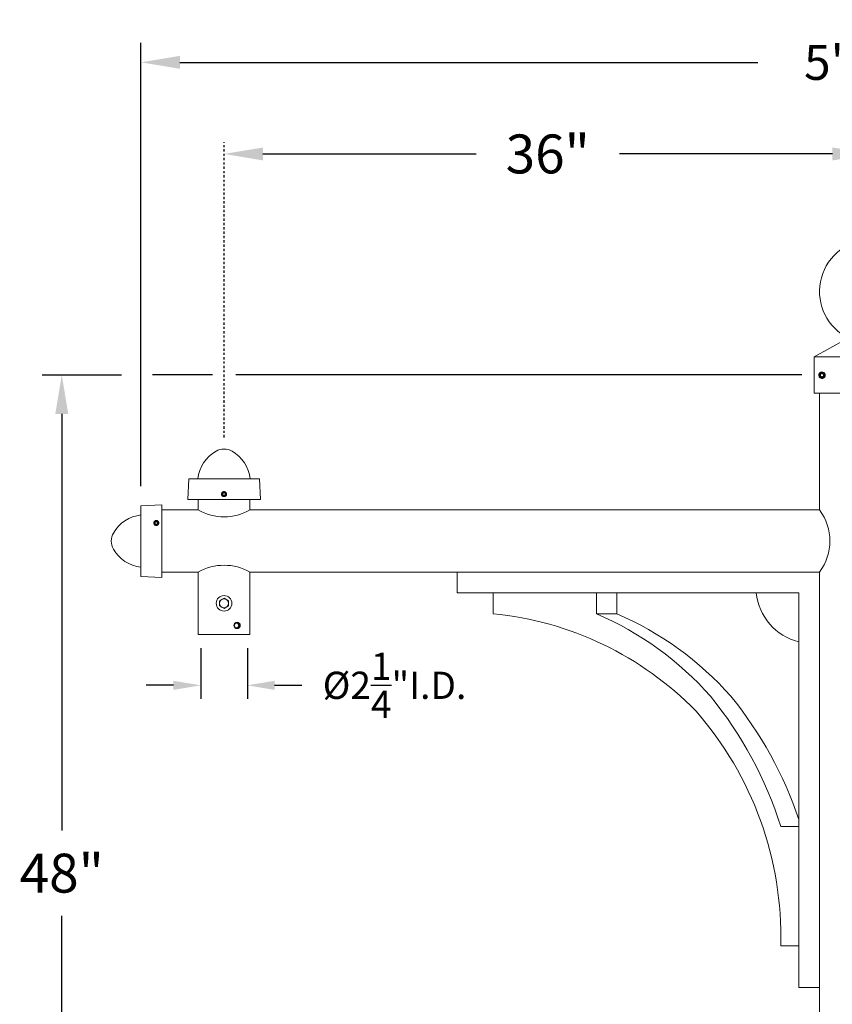
# Model space of a CAD drawing. Extents: x -282 to -97, y -97 to 61.
# Drawn here: x -282 to -243, y -63 to -15 of the extents above; entities that cross this region are included whole.
import ezdxf

# ---------------------------------------------------------------- set-up
doc = ezdxf.new("R2010")
doc.units = 0
doc.header["$LTSCALE"] = 0.125
doc.header["$MEASUREMENT"] = 0
doc.linetypes.add('CENTER', pattern=[2, 1.25, -0.25, 0.25, -0.25])
doc.layers.get('0').update_dxf_attribs({"linetype": 'CONTINUOUS', "lineweight": 15})
doc.layers.get('DEFPOINTS').update_dxf_attribs({"linetype": 'CONTINUOUS'})
doc.layers.add('Text', color=7, linetype='CONTINUOUS')
doc.styles.add('ROMAND', font='romand.shx', dxfattribs={"oblique": 15})
doc.dimstyles.new('ROMAND', dxfattribs={"dimscale": 10.5, "dimtxt": 0.125, "dimasz": 0.125, "dimexe": 0.0625, "dimexo": 0.0625, "dimgap": 0.0625, "dimtad": 0, "dimtih": 1, "dimtoh": 1, "dimdec": 3, "dimzin": 0, "dimdsep": 46, "dimlunit": 4, "dimtxsty": 'ROMAND', "dimcen": 0, "dimadec": 0, "dimazin": 0, "dimtfac": 1, "dimtdec": 3, "dimtofl": 0, "dimtmove": 0, "dimatfit": 3, "dimfxl": 0, "dimtolj": 1, "dimtzin": 0, "dimarcsym": 0})

# ---------------------------------------------------------------- blocks, each defined once
blk = doc.blocks.new('*D306')
at = {"layer": 'DEFPOINTS', "color": 0}
for p in [(-271.846, -21.585), (-240.67, -21.585), (-240.67, -21.585)]:
    blk.add_point(p, dxfattribs=at)
at = {"layer": 'Text', "color": 0, "lineweight": -2}
for p, q in [((-269.971, -21.585), (-259.712, -21.585)), ((-242.545, -21.585), (-252.805, -21.585))]:
    blk.add_line(p, q, dxfattribs=at)
at = {"layer": 'Text', "color": 0}
for points in [[(-269.971, -21.273), (-269.971, -21.898), (-271.846, -21.585)], [(-242.545, -21.273), (-242.545, -21.898), (-240.67, -21.585)]]:
    blk.add_solid(points, dxfattribs=at)
at = {"layer": 'Text', "color": 0, "insert": (-256.258, -21.585), "char_height": 1.875, "attachment_point": 5, "style": 'ROMAND'}
blk.add_mtext('\\A1;36"', dxfattribs=at)
blk = doc.blocks.new('*D307')
at = {"layer": 'DEFPOINTS', "color": 0}
for p in [(-272.972, -44.734), (-270.722, -44.734), (-272.972, -47.184)]:
    blk.add_point(p, dxfattribs=at)
at = {"layer": 'Text', "color": 0, "lineweight": -2}
for p, q in [((-272.972, -45.39), (-272.972, -47.84)), ((-270.722, -45.39), (-270.722, -47.84)), ((-274.284, -47.184), (-275.597, -47.184)), ((-269.409, -47.184), (-268.097, -47.184))]:
    blk.add_line(p, q, dxfattribs=at)
at = {"layer": 'Text', "color": 0}
for points in [[(-274.284, -46.965), (-274.284, -47.403), (-272.972, -47.184)], [(-269.409, -46.965), (-269.409, -47.403), (-270.722, -47.184)]]:
    blk.add_solid(points, dxfattribs=at)
at = {"layer": 'Text', "color": 0, "insert": (-263.636, -47.184), "char_height": 1.3125, "attachment_point": 5, "style": 'ROMAND'}
blk.add_mtext('\\A1;%%c2{\\H1.000000x;\\S1/4;}"I.D.', dxfattribs=at)
blk = doc.blocks.new('*D308')
at = {"layer": 'DEFPOINTS', "color": 0}
for p in [(-275.847, -32.234), (-279.662, -80.23), (-243.17, -80.23)]:
    blk.add_point(p, dxfattribs=at)
at = {"layer": 'Text', "color": 0, "lineweight": -2}
for p, q in [((-276.784, -32.234), (-280.599, -32.234)), ((-279.662, -34.109), (-279.662, -54.178)), ((-279.662, -78.355), (-279.662, -58.285)), ((-244.107, -80.23), (-280.599, -80.23))]:
    blk.add_line(p, q, dxfattribs=at)
at = {"layer": 'Text', "color": 0}
for points in [[(-279.974, -34.109), (-279.349, -34.109), (-279.662, -32.234)], [(-279.974, -78.355), (-279.349, -78.355), (-279.662, -80.23)]]:
    blk.add_solid(points, dxfattribs=at)
at = {"layer": 'Text', "color": 0, "insert": (-279.662, -56.232), "char_height": 1.875, "attachment_point": 5, "style": 'ROMAND'}
blk.add_mtext('\\A1;48"', dxfattribs=at)
blk = doc.blocks.new('*D312')
at = {"layer": 'DEFPOINTS', "color": 0}
for p in [(-205.493, -17.172), (-275.847, -38.531), (-205.493, -38.531)]:
    blk.add_point(p, dxfattribs=at)
at = {"layer": 'Text', "color": 0, "lineweight": -2}
for p, q in [((-275.847, -37.594), (-275.847, -16.234)), ((-205.493, -37.594), (-205.493, -16.234)), ((-273.972, -17.172), (-246.137, -17.172)), ((-207.368, -17.172), (-235.202, -17.172))]:
    blk.add_line(p, q, dxfattribs=at)
at = {"layer": 'Text', "color": 0}
for points in [[(-273.972, -16.859), (-273.972, -17.484), (-275.847, -17.172)], [(-207.368, -16.859), (-207.368, -17.484), (-205.493, -17.172)]]:
    blk.add_solid(points, dxfattribs=at)
at = {"layer": 'Text', "color": 0, "insert": (-240.67, -17.172), "char_height": 1.875, "attachment_point": 5, "style": 'ROMAND'}
blk.add_mtext('\\A1;{\\H0.9x;5\'-2\\S3/8;}"', dxfattribs=at)

msp = doc.modelspace()

# ---------------------------------------------------------------- linework, layer by layer
for p, q in [((-243.4196, -31.3585), (-241.9257, -30.5159)), ((-237.9196, -31.3585), (-243.4196, -31.3585)), ((-243.4196, -33.1085), (-243.4196, -31.3585)), ((-243.073, -32.0888), (-243.0693, -32.0883)), ((-242.928, -32.1475), (-242.9279, -32.1476)), ((-237.9196, -33.1085), (-243.4196, -33.1085)), ((-243.1696, -33.1085), (-243.1696, -38.7335)), ((-273.5485, -37.2335), (-273.5965, -38.2335)), ((-270.1445, -37.2335), (-273.5485, -37.2335)), ((-270.1445, -37.2335), (-270.0965, -38.2335)), ((-271.9206, -37.8771), (-271.9205, -37.8771)), ((-270.0965, -38.2335), (-273.5965, -38.2335)), ((-273.0965, -38.7335), (-273.0965, -38.2335)), ((-271.966, -37.9893), (-271.9664, -37.9864)), ((-270.5965, -38.7335), (-270.5965, -38.2335)), ((-275.8465, -38.5315), (-274.8465, -38.4835)), ((-275.8465, -38.5315), (-275.8465, -41.9356)), ((-274.8465, -38.4835), (-274.8465, -41.9835)), ((-273.0965, -38.7335), (-274.8465, -38.7335)), ((-243.1696, -38.7335), (-270.5965, -38.7335)), ((-275.1245, -39.2453), (-275.1216, -39.2449)), ((-275.0123, -39.2907), (-275.0123, -39.2908)), ((-273.0965, -41.7335), (-274.8465, -41.7335)), ((-273.0965, -44.7335), (-273.0965, -41.7335)), ((-243.1696, -41.7335), (-270.5965, -41.7335)), ((-270.5965, -44.7335), (-270.5965, -41.7335)), ((-260.6213, -41.7335), (-260.6213, -42.7335)), ((-243.1696, -61.7335), (-243.1696, -41.7335)), ((-243.1696, -41.7335), (-243.1696, -80.2301)), ((-275.8465, -41.9356), (-274.8465, -41.9835)), ((-244.1696, -42.7335), (-260.6213, -42.7335)), ((-258.8893, -42.7335), (-258.8893, -43.7335)), ((-253.9143, -42.7335), (-253.9143, -43.7335)), ((-252.9335, -42.7335), (-252.9335, -43.7335)), ((-244.1696, -42.7335), (-244.1696, -61.7335)), ((-252.9335, -43.7335), (-253.9143, -43.7335)), ((-273.0965, -44.7335), (-270.5965, -44.7335)), ((-244.1696, -53.989), (-245.0394, -53.989)), ((-244.1696, -59.7335), (-245.0394, -59.7335)), ((-244.1696, -61.7335), (-243.1696, -61.7335))]:
    msp.add_line(p, q)
msp.add_lwpolyline([(-271.8465, -42.9809), (-271.6278, -43.1072), (-271.6278, -43.3598), (-271.8465, -43.4861), (-272.0653, -43.3598), (-272.0653, -43.1072)], close=True)
at = {"color": 8, "flags": 128}
msp.add_lwpolyline([(-271.3536, -44.296), (-271.2876, -44.1816), (-271.1555, -44.1816), (-271.0894, -44.296), (-271.1555, -44.4104), (-271.2876, -44.4104)], close=True, dxfattribs=at)
msp.add_lwpolyline([(-271.2876, -44.1816), (-271.2038, -44.1816), (-271.1378, -44.296), (-271.2038, -44.4104), (-271.2876, -44.4104)], dxfattribs=at)
for centre, radius in [((-271.8465, -43.2335), 0.3758), ((-271.8465, -43.2335), 0.2188), ((-271.2215, -44.296), 0.1562)]:
    msp.add_circle(centre, radius)
for centre, radius, start, end in [((-240.6696, -28.2114), 2.5, 300.8138, 239.1862), ((-243.0511, -32.2433), 0.156, 51.7749, 96.7749), ((-271.3738, -37.4185), 1.7397, 119.51983, 173.89697), ((-271.8465, -36.5759), 0.7737, 60.19729, 119.80271), ((-272.3192, -37.4185), 1.7397, 6.10303, 60.48017), ((-271.8465, -37.9724), 0.1207, 141.7749, 186.7749), ((-271.8465, -36.5721), 2.4969, 239.95849, 300.04151), ((-245.1696, -40.2335), 2.5, 323.1301, 36.8699), ((-275.6616, -40.7062), 1.7397, 96.10303, 150.48017), ((-275.1076, -39.3648), 0.1207, 51.7749, 96.7749), ((-276.5041, -40.2335), 0.7737, 150.19729, 209.80271), ((-275.6616, -39.7608), 1.7397, 209.51983, 263.89697), ((-271.8465, -43.895), 2.4969, 59.95849, 120.04151), ((-243.5281, -42.4678), 2.6972, 185.65382, 256.24076), ((-260.4367, -59.4728), 15.8151, 44.3376, 84.38513), ((-260.0732, -58.0261), 15.5631, 41.50485, 66.68807), ((-259.0923, -58.0261), 15.5631, 41.50485, 66.68807), ((-263.0611, -59.6427), 18.8877, 17.41779, 39.17053), ((-262.0802, -59.6427), 18.8877, 18.50987, 39.17053), ((-261.5219, -59.2912), 16.4884, 358.46283, 41.2493)]:
    msp.add_arc(centre, radius, start, end)
at = {"color": 8}
for centre, radius, start, end in [((-243.0511, -32.2433), 0.1248, 153.37787, 71.62213), ((-271.8465, -37.9724), 0.0966, 243.37787, 161.62213), ((-275.1076, -39.3648), 0.0966, 153.37787, 71.62213)]:
    msp.add_arc(centre, radius, start, end, dxfattribs=at)
for points, knots in [([(-243.0511, -32.3993), (-243.0703, -32.3993), (-243.0902, -32.3956), (-243.1271, -32.381), (-243.1442, -32.37), (-243.1652, -32.3502), (-243.1716, -32.3429), (-243.1831, -32.3271), (-243.1882, -32.3185), (-243.2008, -32.2915), (-243.2057, -32.2718), (-243.2074, -32.2428), (-243.2071, -32.2332), (-243.2047, -32.2138), (-243.2025, -32.2041), (-243.1932, -32.1758), (-243.1833, -32.158), (-243.1645, -32.1357), (-243.1578, -32.129), (-243.1427, -32.1166), (-243.1345, -32.111), (-243.1084, -32.0968), (-243.0889, -32.0907), (-243.0696, -32.0884)], [0, 0, 0, 0, 0.125, 0.125, 0.25, 0.25, 0.3125, 0.3125, 0.375, 0.375, 0.5, 0.5, 0.5625, 0.5625, 0.625, 0.625, 0.75, 0.75, 0.8125, 0.8125, 0.875, 0.875, 1, 1, 1, 1]), ([(-242.9545, -32.1208), (-242.9544, -32.1209), (-242.9532, -32.1218), (-242.9511, -32.1236), (-242.9482, -32.1261), (-242.9455, -32.1284), (-242.9431, -32.1307), (-242.9408, -32.133), (-242.9384, -32.1355), (-242.9359, -32.1381), (-242.9333, -32.1411), (-242.9306, -32.1443), (-242.9278, -32.1478), (-242.925, -32.1515), (-242.9223, -32.1553), (-242.9199, -32.159), (-242.9176, -32.1626), (-242.9154, -32.1664), (-242.9132, -32.1704), (-242.9111, -32.1746), (-242.909, -32.179), (-242.907, -32.1836), (-242.9052, -32.1882), (-242.9035, -32.1928), (-242.9021, -32.1973), (-242.9008, -32.2016), (-242.8997, -32.2059), (-242.8987, -32.2099), (-242.8979, -32.2139), (-242.8973, -32.2177), (-242.8967, -32.2215), (-242.8962, -32.2255), (-242.8957, -32.2294), (-242.8955, -32.2332), (-242.8953, -32.2367), (-242.8952, -32.2401), (-242.8951, -32.2434), (-242.8952, -32.2468), (-242.8953, -32.2504), (-242.8955, -32.2544), (-242.8959, -32.2585), (-242.8964, -32.263), (-242.897, -32.2676), (-242.8978, -32.2721), (-242.8987, -32.2765), (-242.8997, -32.2806), (-242.9008, -32.2849), (-242.9021, -32.2893), (-242.9035, -32.2937), (-242.9052, -32.2983), (-242.907, -32.303), (-242.909, -32.3075), (-242.9111, -32.312), (-242.9132, -32.3162), (-242.9154, -32.3201), (-242.9176, -32.3239), (-242.9198, -32.3275), (-242.922, -32.3308), (-242.9242, -32.334), (-242.9265, -32.3371), (-242.929, -32.3403), (-242.9315, -32.3434), (-242.9339, -32.3462), (-242.9363, -32.3489), (-242.9386, -32.3513), (-242.9409, -32.3537), (-242.9433, -32.356), (-242.946, -32.3585), (-242.949, -32.3612), (-242.9522, -32.3639), (-242.9556, -32.3666), (-242.9594, -32.3695), (-242.9631, -32.3721), (-242.9668, -32.3745), (-242.9704, -32.3768), (-242.9742, -32.379), (-242.9782, -32.3812), (-242.9824, -32.3834), (-242.9869, -32.3854), (-242.9914, -32.3874), (-242.9961, -32.3893), (-243.0007, -32.3909), (-243.0051, -32.3924), (-243.0095, -32.3936), (-243.0137, -32.3947), (-243.0178, -32.3957), (-243.0217, -32.3965), (-243.0255, -32.3972), (-243.0294, -32.3978), (-243.0333, -32.3983), (-243.0373, -32.3987), (-243.0411, -32.399), (-243.0446, -32.3991), (-243.048, -32.3993), (-243.0501, -32.3993), (-243.0511, -32.3993)], [0, 0, 0, 0, 0.0014503, 0.011786, 0.0215584, 0.0307674, 0.039413, 0.0474953, 0.0563402, 0.0658556, 0.0760414, 0.0868977, 0.0984243, 0.1106215, 0.123489, 0.1340697, 0.1450643, 0.1564729, 0.1682952, 0.1805315, 0.1931817, 0.2062458, 0.2192818, 0.2319057, 0.2441175, 0.2559173, 0.267305, 0.2780882, 0.2884739, 0.2984621, 0.3080528, 0.3189519, 0.3292876, 0.33906, 0.348269, 0.3569146, 0.3649969, 0.3738418, 0.3833572, 0.393543, 0.4043992, 0.4159259, 0.428123, 0.4409906, 0.4515713, 0.4625659, 0.4739744, 0.4857968, 0.4980331, 0.5106833, 0.5237473, 0.5367833, 0.5494073, 0.5616191, 0.5734189, 0.5848066, 0.5955898, 0.6059755, 0.6159637, 0.6255544, 0.6364534, 0.6467892, 0.6565615, 0.6657705, 0.6744162, 0.6824984, 0.6913433, 0.7008587, 0.7110446, 0.7219008, 0.7334275, 0.7456246, 0.7584922, 0.7690729, 0.7800675, 0.791476, 0.8032984, 0.8155347, 0.8281849, 0.8412489, 0.8542853, 0.8669095, 0.8791216, 0.8909216, 0.9023095, 0.9130928, 0.9234786, 0.9334668, 0.9430575, 0.9539565, 0.964292, 0.9740642, 0.9832729, 0.9919182, 1, 1, 1, 1]), ([(-271.9412, -37.8977), (-271.9412, -37.8976), (-271.9404, -37.8966), (-271.9391, -37.895), (-271.9372, -37.8928), (-271.9353, -37.8907), (-271.9336, -37.8888), (-271.9318, -37.887), (-271.9299, -37.8852), (-271.9278, -37.8832), (-271.9256, -37.8812), (-271.9231, -37.8791), (-271.9204, -37.877), (-271.9175, -37.8748), (-271.9146, -37.8727), (-271.9117, -37.8709), (-271.9089, -37.8691), (-271.906, -37.8674), (-271.9029, -37.8657), (-271.8996, -37.864), (-271.8962, -37.8624), (-271.8927, -37.8609), (-271.8891, -37.8595), (-271.8856, -37.8582), (-271.8821, -37.8571), (-271.8787, -37.8561), (-271.8754, -37.8552), (-271.8723, -37.8545), (-271.8692, -37.8539), (-271.8663, -37.8534), (-271.8633, -37.8529), (-271.8603, -37.8525), (-271.8572, -37.8522), (-271.8543, -37.852), (-271.8515, -37.8518), (-271.849, -37.8517), (-271.8464, -37.8517), (-271.8438, -37.8517), (-271.8409, -37.8518), (-271.8379, -37.852), (-271.8347, -37.8523), (-271.8313, -37.8527), (-271.8277, -37.8532), (-271.8242, -37.8538), (-271.8208, -37.8545), (-271.8176, -37.8552), (-271.8143, -37.8561), (-271.8109, -37.8571), (-271.8074, -37.8582), (-271.8039, -37.8595), (-271.8003, -37.8609), (-271.7968, -37.8624), (-271.7934, -37.864), (-271.7901, -37.8657), (-271.787, -37.8674), (-271.7841, -37.8691), (-271.7814, -37.8708), (-271.7788, -37.8725), (-271.7763, -37.8742), (-271.7739, -37.876), (-271.7714, -37.8779), (-271.7691, -37.8798), (-271.7668, -37.8817), (-271.7648, -37.8836), (-271.7629, -37.8853), (-271.7611, -37.8871), (-271.7593, -37.889), (-271.7573, -37.8911), (-271.7553, -37.8934), (-271.7532, -37.8958), (-271.7511, -37.8985), (-271.7489, -37.9014), (-271.7468, -37.9043), (-271.7449, -37.9072), (-271.7432, -37.91), (-271.7415, -37.9129), (-271.7398, -37.916), (-271.7381, -37.9193), (-271.7365, -37.9227), (-271.735, -37.9262), (-271.7336, -37.9298), (-271.7323, -37.9334), (-271.7312, -37.9368), (-271.7302, -37.9402), (-271.7293, -37.9435), (-271.7286, -37.9466), (-271.728, -37.9497), (-271.7274, -37.9526), (-271.727, -37.9556), (-271.7266, -37.9586), (-271.7263, -37.9617), (-271.726, -37.9646), (-271.7259, -37.9674), (-271.7258, -37.9699), (-271.7258, -37.9716), (-271.7258, -37.9724)], [0, 0, 0, 0, 0.0014503, 0.011786, 0.0215584, 0.0307674, 0.039413, 0.0474953, 0.0563402, 0.0658556, 0.0760414, 0.0868977, 0.0984243, 0.1106215, 0.123489, 0.1340697, 0.1450643, 0.1564729, 0.1682952, 0.1805315, 0.1931817, 0.2062458, 0.2192818, 0.2319057, 0.2441175, 0.2559173, 0.267305, 0.2780882, 0.2884739, 0.2984621, 0.3080528, 0.3189519, 0.3292876, 0.33906, 0.348269, 0.3569146, 0.3649969, 0.3738418, 0.3833572, 0.393543, 0.4043992, 0.4159259, 0.428123, 0.4409906, 0.4515713, 0.4625659, 0.4739744, 0.4857968, 0.4980331, 0.5106833, 0.5237473, 0.5367833, 0.5494073, 0.5616191, 0.5734189, 0.5848066, 0.5955898, 0.6059755, 0.6159637, 0.6255544, 0.6364534, 0.6467892, 0.6565615, 0.6657705, 0.6744162, 0.6824984, 0.6913433, 0.7008587, 0.7110446, 0.7219008, 0.7334275, 0.7456246, 0.7584922, 0.7690729, 0.7800675, 0.791476, 0.8032984, 0.8155347, 0.8281849, 0.8412489, 0.8542853, 0.8669095, 0.8791216, 0.8909216, 0.9023095, 0.9130928, 0.9234786, 0.9334668, 0.9430575, 0.9539565, 0.964292, 0.9740642, 0.9832729, 0.9919182, 1, 1, 1, 1]), ([(-271.7258, -37.9724), (-271.7258, -37.9872), (-271.7286, -38.0026), (-271.74, -38.0312), (-271.7485, -38.0444), (-271.7638, -38.0606), (-271.7694, -38.0656), (-271.7817, -38.0745), (-271.7883, -38.0784), (-271.8092, -38.0882), (-271.8245, -38.092), (-271.8469, -38.0933), (-271.8543, -38.0931), (-271.8693, -38.0912), (-271.8768, -38.0895), (-271.8987, -38.0823), (-271.9124, -38.0746), (-271.9297, -38.0601), (-271.9349, -38.0549), (-271.9445, -38.0433), (-271.9488, -38.0369), (-271.9598, -38.0167), (-271.9646, -38.0017), (-271.9663, -37.9867)], [0, 0, 0, 0, 0.125, 0.125, 0.25, 0.25, 0.3125, 0.3125, 0.375, 0.375, 0.5, 0.5, 0.5625, 0.5625, 0.625, 0.625, 0.75, 0.75, 0.8125, 0.8125, 0.875, 0.875, 1, 1, 1, 1]), ([(-275.1076, -39.4855), (-275.1224, -39.4855), (-275.1378, -39.4827), (-275.1664, -39.4713), (-275.1796, -39.4628), (-275.1958, -39.4475), (-275.2008, -39.4419), (-275.2097, -39.4296), (-275.2136, -39.423), (-275.2234, -39.4021), (-275.2272, -39.3868), (-275.2286, -39.3644), (-275.2283, -39.357), (-275.2264, -39.342), (-275.2247, -39.3345), (-275.2175, -39.3126), (-275.2098, -39.2989), (-275.1953, -39.2816), (-275.1901, -39.2764), (-275.1785, -39.2668), (-275.1721, -39.2625), (-275.1519, -39.2515), (-275.1369, -39.2467), (-275.1219, -39.2449)], [0, 0, 0, 0, 0.125, 0.125, 0.25, 0.25, 0.3125, 0.3125, 0.375, 0.375, 0.5, 0.5, 0.5625, 0.5625, 0.625, 0.625, 0.75, 0.75, 0.8125, 0.8125, 0.875, 0.875, 1, 1, 1, 1]), ([(-275.0329, -39.27), (-275.0328, -39.2701), (-275.0318, -39.2708), (-275.0302, -39.2722), (-275.028, -39.2741), (-275.0259, -39.2759), (-275.024, -39.2777), (-275.0222, -39.2795), (-275.0204, -39.2814), (-275.0184, -39.2835), (-275.0164, -39.2857), (-275.0143, -39.2882), (-275.0122, -39.2909), (-275.01, -39.2938), (-275.008, -39.2967), (-275.0061, -39.2996), (-275.0043, -39.3023), (-275.0026, -39.3053), (-275.0009, -39.3084), (-274.9993, -39.3116), (-274.9976, -39.3151), (-274.9961, -39.3186), (-274.9947, -39.3222), (-274.9934, -39.3257), (-274.9923, -39.3292), (-274.9913, -39.3326), (-274.9904, -39.3358), (-274.9897, -39.339), (-274.9891, -39.342), (-274.9886, -39.345), (-274.9881, -39.348), (-274.9877, -39.351), (-274.9874, -39.3541), (-274.9872, -39.357), (-274.987, -39.3597), (-274.987, -39.3623), (-274.9869, -39.3649), (-274.987, -39.3675), (-274.9871, -39.3703), (-274.9872, -39.3734), (-274.9875, -39.3766), (-274.9879, -39.38), (-274.9884, -39.3836), (-274.989, -39.3871), (-274.9897, -39.3905), (-274.9904, -39.3937), (-274.9913, -39.397), (-274.9923, -39.4004), (-274.9934, -39.4038), (-274.9947, -39.4074), (-274.9961, -39.411), (-274.9976, -39.4145), (-274.9992, -39.4179), (-275.0009, -39.4212), (-275.0026, -39.4243), (-275.0043, -39.4272), (-275.006, -39.4299), (-275.0077, -39.4325), (-275.0094, -39.435), (-275.0112, -39.4374), (-275.0131, -39.4398), (-275.015, -39.4422), (-275.0169, -39.4444), (-275.0188, -39.4465), (-275.0206, -39.4484), (-275.0223, -39.4502), (-275.0242, -39.452), (-275.0263, -39.454), (-275.0286, -39.456), (-275.031, -39.4581), (-275.0337, -39.4602), (-275.0366, -39.4624), (-275.0395, -39.4645), (-275.0424, -39.4664), (-275.0452, -39.4681), (-275.0481, -39.4698), (-275.0512, -39.4715), (-275.0545, -39.4732), (-275.0579, -39.4748), (-275.0614, -39.4763), (-275.065, -39.4777), (-275.0686, -39.479), (-275.072, -39.4801), (-275.0754, -39.4811), (-275.0787, -39.482), (-275.0818, -39.4827), (-275.0849, -39.4833), (-275.0878, -39.4839), (-275.0908, -39.4843), (-275.0939, -39.4847), (-275.0969, -39.485), (-275.0998, -39.4852), (-275.1026, -39.4854), (-275.1052, -39.4855), (-275.1068, -39.4855), (-275.1076, -39.4855)], [0, 0, 0, 0, 0.0014503, 0.011786, 0.0215584, 0.0307674, 0.039413, 0.0474953, 0.0563402, 0.0658556, 0.0760414, 0.0868977, 0.0984243, 0.1106215, 0.123489, 0.1340697, 0.1450643, 0.1564729, 0.1682952, 0.1805315, 0.1931817, 0.2062458, 0.2192818, 0.2319057, 0.2441175, 0.2559173, 0.267305, 0.2780882, 0.2884739, 0.2984621, 0.3080528, 0.3189519, 0.3292876, 0.33906, 0.348269, 0.3569146, 0.3649969, 0.3738418, 0.3833572, 0.393543, 0.4043992, 0.4159259, 0.428123, 0.4409906, 0.4515713, 0.4625659, 0.4739744, 0.4857968, 0.4980331, 0.5106833, 0.5237473, 0.5367833, 0.5494073, 0.5616191, 0.5734189, 0.5848066, 0.5955898, 0.6059755, 0.6159637, 0.6255544, 0.6364534, 0.6467892, 0.6565615, 0.6657705, 0.6744162, 0.6824984, 0.6913433, 0.7008587, 0.7110446, 0.7219008, 0.7334275, 0.7456246, 0.7584922, 0.7690729, 0.7800675, 0.791476, 0.8032984, 0.8155347, 0.8281849, 0.8412489, 0.8542853, 0.8669095, 0.8791216, 0.8909216, 0.9023095, 0.9130928, 0.9234786, 0.9334668, 0.9430575, 0.9539565, 0.964292, 0.9740642, 0.9832729, 0.9919182, 1, 1, 1, 1])]:
    msp.add_open_spline(points, degree=3, knots=knots)
for points, knots in [([(-243.1627, -32.1873), (-243.1694, -32.1989), (-243.174, -32.2112), (-243.1794, -32.2373), (-243.18, -32.2505), (-243.1779, -32.2703), (-243.1767, -32.2768), (-243.1734, -32.2896), (-243.1712, -32.2958), (-243.166, -32.3079), (-243.1628, -32.3139), (-243.1558, -32.325), (-243.1519, -32.3303), (-243.1433, -32.3403), (-243.1385, -32.345), (-243.1285, -32.3537), (-243.1232, -32.3576), (-243.1066, -32.3682), (-243.0943, -32.3737), (-243.0753, -32.379), (-243.0688, -32.3803), (-243.0557, -32.382), (-243.049, -32.3824), (-243.0358, -32.3822), (-243.0293, -32.3817), (-243.0162, -32.3796), (-243.0097, -32.3781), (-242.9907, -32.3724), (-242.9788, -32.3668), (-242.9564, -32.3524), (-242.9465, -32.3438), (-242.9334, -32.3288), (-242.9294, -32.3235), (-242.9221, -32.3125), (-242.9188, -32.3068), (-242.9102, -32.2891), (-242.906, -32.2763), (-242.9025, -32.2569), (-242.9017, -32.2504), (-242.9011, -32.2371), (-242.9012, -32.2305), (-242.9029, -32.2108), (-242.9057, -32.1978), (-242.9146, -32.1728), (-242.9206, -32.1611), (-242.9318, -32.1448), (-242.936, -32.1395), (-242.9448, -32.1297), (-242.9496, -32.1251), (-242.9546, -32.1207)], [0, 0, 0, 0, 0.0625, 0.0625, 0.125, 0.125, 0.15625, 0.15625, 0.1875, 0.1875, 0.21875, 0.21875, 0.25, 0.25, 0.28125, 0.28125, 0.3125, 0.3125, 0.375, 0.375, 0.40625, 0.40625, 0.4375, 0.4375, 0.46875, 0.46875, 0.5, 0.5, 0.5625, 0.5625, 0.625, 0.625, 0.65625, 0.65625, 0.6875, 0.6875, 0.75, 0.75, 0.78125, 0.78125, 0.8125, 0.8125, 0.875, 0.875, 0.9375, 0.9375, 0.96875, 0.96875, 1, 1, 1, 1]), ([(-243.0315, -32.1225), (-243.0428, -32.1207), (-243.0542, -32.1205), (-243.071, -32.1224), (-243.0765, -32.1235), (-243.0874, -32.1263), (-243.0928, -32.1281), (-243.1084, -32.1346), (-243.1181, -32.1403), (-243.136, -32.1544), (-243.1437, -32.1625), (-243.1504, -32.1718)], [0, 0, 0, 0, 0.25, 0.25, 0.375, 0.375, 0.5, 0.5, 0.75, 0.75, 1, 1, 1, 1]), ([(-243.1293, -32.1982), (-243.1232, -32.1946), (-243.1169, -32.191), (-243.1072, -32.1854), (-243.1039, -32.1835), (-243.0972, -32.1797), (-243.0938, -32.1777), (-243.0835, -32.1718), (-243.0768, -32.1679), (-243.0636, -32.1603), (-243.0573, -32.1566), (-243.0511, -32.1531)], [0, 0, 0, 0, 0.25, 0.25, 0.375, 0.375, 0.5, 0.5, 0.75, 0.75, 1, 1, 1, 1]), ([(-243.1293, -32.2884), (-243.1293, -32.2814), (-243.1293, -32.274), (-243.1293, -32.259), (-243.1293, -32.2512), (-243.1293, -32.2353), (-243.1293, -32.2276), (-243.1293, -32.2125), (-243.1293, -32.2051), (-243.1293, -32.1982)], [0, 0, 0, 0, 0.25, 0.25, 0.5, 0.5, 0.75, 0.75, 1, 1, 1, 1]), ([(-243.0511, -32.1531), (-243.045, -32.1566), (-243.0388, -32.1602), (-243.0291, -32.1658), (-243.0258, -32.1677), (-243.0191, -32.1716), (-243.0156, -32.1736), (-243.0054, -32.1795), (-242.9987, -32.1833), (-242.9855, -32.191), (-242.9792, -32.1946), (-242.973, -32.1982)], [0, 0, 0, 0, 0.25, 0.25, 0.375, 0.375, 0.5, 0.5, 0.75, 0.75, 1, 1, 1, 1]), ([(-242.973, -32.2884), (-242.973, -32.2814), (-242.973, -32.274), (-242.973, -32.259), (-242.973, -32.2512), (-242.973, -32.2353), (-242.973, -32.2276), (-242.973, -32.2125), (-242.973, -32.2051), (-242.973, -32.1982)], [0, 0, 0, 0, 0.25, 0.25, 0.5, 0.5, 0.75, 0.75, 1, 1, 1, 1]), ([(-243.0511, -32.3335), (-243.0573, -32.33), (-243.0635, -32.3264), (-243.0732, -32.3208), (-243.0765, -32.3189), (-243.0832, -32.315), (-243.0867, -32.313), (-243.0969, -32.3071), (-243.1036, -32.3032), (-243.1168, -32.2956), (-243.1231, -32.2919), (-243.1293, -32.2884)], [0, 0, 0, 0, 0.25, 0.25, 0.375, 0.375, 0.5, 0.5, 0.75, 0.75, 1, 1, 1, 1]), ([(-242.973, -32.2884), (-242.9791, -32.2919), (-242.9854, -32.2955), (-242.9951, -32.3011), (-242.9984, -32.303), (-243.0051, -32.3069), (-243.0085, -32.3089), (-243.0188, -32.3148), (-243.0255, -32.3187), (-243.0387, -32.3263), (-243.045, -32.3299), (-243.0511, -32.3335)], [0, 0, 0, 0, 0.25, 0.25, 0.375, 0.375, 0.5, 0.5, 0.75, 0.75, 1, 1, 1, 1]), ([(-271.8898, -38.0587), (-271.8808, -38.0639), (-271.8713, -38.0675), (-271.8511, -38.0717), (-271.8409, -38.0721), (-271.8256, -38.0705), (-271.8205, -38.0696), (-271.8107, -38.067), (-271.8059, -38.0653), (-271.7965, -38.0612), (-271.7919, -38.0588), (-271.7832, -38.0534), (-271.7791, -38.0504), (-271.7714, -38.0437), (-271.7678, -38.04), (-271.7611, -38.0323), (-271.7581, -38.0282), (-271.7499, -38.0153), (-271.7456, -38.0058), (-271.7415, -37.9911), (-271.7405, -37.9861), (-271.7391, -37.9759), (-271.7389, -37.9708), (-271.739, -37.9606), (-271.7394, -37.9555), (-271.741, -37.9454), (-271.7421, -37.9404), (-271.7466, -37.9257), (-271.7509, -37.9164), (-271.7621, -37.8991), (-271.7688, -37.8915), (-271.7803, -37.8813), (-271.7844, -37.8782), (-271.7929, -37.8726), (-271.7973, -37.87), (-271.8111, -37.8634), (-271.821, -37.8601), (-271.8359, -37.8574), (-271.841, -37.8568), (-271.8512, -37.8563), (-271.8564, -37.8564), (-271.8716, -37.8577), (-271.8817, -37.8599), (-271.901, -37.8668), (-271.91, -37.8714), (-271.9227, -37.8801), (-271.9267, -37.8833), (-271.9344, -37.8902), (-271.9379, -37.8938), (-271.9413, -37.8977)], [0, 0, 0, 0, 0.0625, 0.0625, 0.125, 0.125, 0.15625, 0.15625, 0.1875, 0.1875, 0.21875, 0.21875, 0.25, 0.25, 0.28125, 0.28125, 0.3125, 0.3125, 0.375, 0.375, 0.40625, 0.40625, 0.4375, 0.4375, 0.46875, 0.46875, 0.5, 0.5, 0.5625, 0.5625, 0.625, 0.625, 0.65625, 0.65625, 0.6875, 0.6875, 0.75, 0.75, 0.78125, 0.78125, 0.8125, 0.8125, 0.875, 0.875, 0.9375, 0.9375, 0.96875, 0.96875, 1, 1, 1, 1]), ([(-271.9163, -37.9724), (-271.9136, -37.9677), (-271.9108, -37.9629), (-271.9064, -37.9554), (-271.905, -37.9528), (-271.902, -37.9476), (-271.9004, -37.9449), (-271.8959, -37.937), (-271.8929, -37.9318), (-271.887, -37.9216), (-271.8841, -37.9167), (-271.8814, -37.912)], [0, 0, 0, 0, 0.25, 0.25, 0.375, 0.375, 0.5, 0.5, 0.75, 0.75, 1, 1, 1, 1]), ([(-271.8116, -37.912), (-271.817, -37.912), (-271.8227, -37.912), (-271.8344, -37.912), (-271.8404, -37.912), (-271.8526, -37.912), (-271.8586, -37.912), (-271.8703, -37.912), (-271.876, -37.912), (-271.8814, -37.912)], [0, 0, 0, 0, 0.25, 0.25, 0.5, 0.5, 0.75, 0.75, 1, 1, 1, 1]), ([(-271.8116, -37.912), (-271.8089, -37.9167), (-271.8061, -37.9215), (-271.8018, -37.929), (-271.8003, -37.9316), (-271.7973, -37.9368), (-271.7957, -37.9394), (-271.7912, -37.9474), (-271.7882, -37.9525), (-271.7823, -37.9628), (-271.7794, -37.9677), (-271.7767, -37.9724)], [0, 0, 0, 0, 0.25, 0.25, 0.375, 0.375, 0.5, 0.5, 0.75, 0.75, 1, 1, 1, 1]), ([(-271.9399, -37.9572), (-271.9413, -37.9659), (-271.9415, -37.9748), (-271.94, -37.9878), (-271.9392, -37.992), (-271.937, -38.0005), (-271.9356, -38.0047), (-271.9306, -38.0167), (-271.9262, -38.0243), (-271.9153, -38.038), (-271.909, -38.0441), (-271.9018, -38.0492)], [0, 0, 0, 0, 0.25, 0.25, 0.375, 0.375, 0.5, 0.5, 0.75, 0.75, 1, 1, 1, 1]), ([(-271.8814, -38.0329), (-271.8841, -38.0281), (-271.8869, -38.0233), (-271.8912, -38.0158), (-271.8927, -38.0133), (-271.8957, -38.0081), (-271.8973, -38.0054), (-271.9018, -37.9975), (-271.9048, -37.9923), (-271.9107, -37.9821), (-271.9135, -37.9772), (-271.9163, -37.9724)], [0, 0, 0, 0, 0.25, 0.25, 0.375, 0.375, 0.5, 0.5, 0.75, 0.75, 1, 1, 1, 1]), ([(-271.8116, -38.0329), (-271.817, -38.0329), (-271.8227, -38.0329), (-271.8344, -38.0329), (-271.8404, -38.0329), (-271.8526, -38.0329), (-271.8586, -38.0329), (-271.8703, -38.0329), (-271.876, -38.0329), (-271.8814, -38.0329)], [0, 0, 0, 0, 0.25, 0.25, 0.5, 0.5, 0.75, 0.75, 1, 1, 1, 1]), ([(-271.7767, -37.9724), (-271.7794, -37.9771), (-271.7822, -37.982), (-271.7865, -37.9895), (-271.788, -37.992), (-271.791, -37.9972), (-271.7926, -37.9999), (-271.7971, -38.0078), (-271.8001, -38.013), (-271.806, -38.0232), (-271.8089, -38.0281), (-271.8116, -38.0329)], [0, 0, 0, 0, 0.25, 0.25, 0.375, 0.375, 0.5, 0.5, 0.75, 0.75, 1, 1, 1, 1]), ([(-275.1939, -39.3215), (-275.1991, -39.3305), (-275.2027, -39.34), (-275.2069, -39.3601), (-275.2073, -39.3704), (-275.2057, -39.3857), (-275.2048, -39.3908), (-275.2022, -39.4006), (-275.2005, -39.4054), (-275.1965, -39.4148), (-275.194, -39.4194), (-275.1886, -39.428), (-275.1856, -39.4321), (-275.1789, -39.4398), (-275.1752, -39.4435), (-275.1675, -39.4502), (-275.1634, -39.4532), (-275.1505, -39.4614), (-275.141, -39.4657), (-275.1263, -39.4698), (-275.1213, -39.4708), (-275.1111, -39.4721), (-275.106, -39.4724), (-275.0958, -39.4723), (-275.0907, -39.4719), (-275.0806, -39.4703), (-275.0756, -39.4691), (-275.0609, -39.4647), (-275.0516, -39.4604), (-275.0343, -39.4492), (-275.0267, -39.4425), (-275.0165, -39.431), (-275.0134, -39.4269), (-275.0078, -39.4184), (-275.0052, -39.414), (-274.9986, -39.4002), (-274.9954, -39.3903), (-274.9926, -39.3753), (-274.992, -39.3703), (-274.9915, -39.36), (-274.9916, -39.3549), (-274.9929, -39.3396), (-274.9951, -39.3296), (-275.002, -39.3103), (-275.0066, -39.3012), (-275.0153, -39.2886), (-275.0185, -39.2845), (-275.0254, -39.2769), (-275.029, -39.2733), (-275.033, -39.27)], [0, 0, 0, 0, 0.0625, 0.0625, 0.125, 0.125, 0.15625, 0.15625, 0.1875, 0.1875, 0.21875, 0.21875, 0.25, 0.25, 0.28125, 0.28125, 0.3125, 0.3125, 0.375, 0.375, 0.40625, 0.40625, 0.4375, 0.4375, 0.46875, 0.46875, 0.5, 0.5, 0.5625, 0.5625, 0.625, 0.625, 0.65625, 0.65625, 0.6875, 0.6875, 0.75, 0.75, 0.78125, 0.78125, 0.8125, 0.8125, 0.875, 0.875, 0.9375, 0.9375, 0.96875, 0.96875, 1, 1, 1, 1]), ([(-275.0925, -39.2714), (-275.1011, -39.27), (-275.11, -39.2698), (-275.123, -39.2713), (-275.1272, -39.2721), (-275.1357, -39.2743), (-275.1399, -39.2757), (-275.152, -39.2807), (-275.1595, -39.2851), (-275.1732, -39.296), (-275.1793, -39.3023), (-275.1844, -39.3095)], [0, 0, 0, 0, 0.25, 0.25, 0.375, 0.375, 0.5, 0.5, 0.75, 0.75, 1, 1, 1, 1]), ([(-275.1681, -39.3299), (-275.1633, -39.3272), (-275.1585, -39.3244), (-275.151, -39.32), (-275.1485, -39.3186), (-275.1433, -39.3156), (-275.1406, -39.314), (-275.1327, -39.3095), (-275.1275, -39.3065), (-275.1173, -39.3006), (-275.1124, -39.2977), (-275.1076, -39.295)], [0, 0, 0, 0, 0.25, 0.25, 0.375, 0.375, 0.5, 0.5, 0.75, 0.75, 1, 1, 1, 1]), ([(-275.1681, -39.3997), (-275.1681, -39.3943), (-275.1681, -39.3886), (-275.1681, -39.3769), (-275.1681, -39.3709), (-275.1681, -39.3586), (-275.1681, -39.3527), (-275.1681, -39.341), (-275.1681, -39.3353), (-275.1681, -39.3299)], [0, 0, 0, 0, 0.25, 0.25, 0.5, 0.5, 0.75, 0.75, 1, 1, 1, 1]), ([(-275.1076, -39.295), (-275.1029, -39.2977), (-275.0981, -39.3005), (-275.0906, -39.3048), (-275.088, -39.3063), (-275.0828, -39.3093), (-275.0802, -39.3109), (-275.0722, -39.3154), (-275.0671, -39.3184), (-275.0568, -39.3243), (-275.0519, -39.3271), (-275.0472, -39.3299)], [0, 0, 0, 0, 0.25, 0.25, 0.375, 0.375, 0.5, 0.5, 0.75, 0.75, 1, 1, 1, 1]), ([(-275.0472, -39.3997), (-275.0472, -39.3943), (-275.0472, -39.3886), (-275.0472, -39.3769), (-275.0472, -39.3709), (-275.0472, -39.3586), (-275.0472, -39.3527), (-275.0472, -39.341), (-275.0472, -39.3353), (-275.0472, -39.3299)], [0, 0, 0, 0, 0.25, 0.25, 0.5, 0.5, 0.75, 0.75, 1, 1, 1, 1]), ([(-275.1076, -39.4346), (-275.1124, -39.4319), (-275.1172, -39.4291), (-275.1247, -39.4247), (-275.1272, -39.4233), (-275.1324, -39.4203), (-275.1351, -39.4187), (-275.143, -39.4141), (-275.1482, -39.4112), (-275.1584, -39.4052), (-275.1633, -39.4024), (-275.1681, -39.3997)], [0, 0, 0, 0, 0.25, 0.25, 0.375, 0.375, 0.5, 0.5, 0.75, 0.75, 1, 1, 1, 1]), ([(-275.0472, -39.3997), (-275.0519, -39.4024), (-275.0567, -39.4052), (-275.0642, -39.4095), (-275.0668, -39.411), (-275.072, -39.414), (-275.0747, -39.4155), (-275.0826, -39.4201), (-275.0878, -39.4231), (-275.098, -39.429), (-275.1029, -39.4318), (-275.1076, -39.4346)], [0, 0, 0, 0, 0.25, 0.25, 0.375, 0.375, 0.5, 0.5, 0.75, 0.75, 1, 1, 1, 1])]:
    msp.add_open_spline(points, degree=3, knots=knots, dxfattribs=at)
for points in [[(-243.1504, -32.1718), (-243.1549, -32.1767), (-243.1591, -32.1819), (-243.1627, -32.1873)], [(-243.0118, -32.1248), (-243.0183, -32.1236), (-243.0248, -32.1228), (-243.0315, -32.1225)], [(-271.9381, -37.942), (-271.9391, -37.947), (-271.9397, -37.9521), (-271.9399, -37.9572)], [(-271.9018, -38.0492), (-271.898, -38.0527), (-271.894, -38.0559), (-271.8898, -38.0587)], [(-275.1844, -39.3095), (-275.1879, -39.3133), (-275.1911, -39.3173), (-275.1939, -39.3215)], [(-275.0772, -39.2732), (-275.0822, -39.2722), (-275.0873, -39.2716), (-275.0925, -39.2714)]]:
    msp.add_open_spline(points, degree=3, dxfattribs=at)
at = {"layer": 'Text', "linetype": 'CENTER', "ltscale": 0.75}
msp.add_line((-271.8465, -35.2397), (-271.8465, -21.0225), dxfattribs=at)
at = {"layer": 'Text'}
for p, q in [((-272.409, -32.2335), (-275.284, -32.2335)), ((-244.0133, -32.2335), (-271.284, -32.2335))]:
    msp.add_line(p, q, dxfattribs=at)

# ---------------------------------------------------------------- dimensions: what is measured, and where the dimension line sits
dim = msp.add_linear_dim(base=(-205.4926, -17.1717), p1=(-275.8465, -38.5315), p2=(-205.4926, -38.5315), text='{\\H0.9x;5\'-2\\S3/8;}"', dimstyle='ROMAND', override={"dimscale": 15}, dxfattribs=at)
dim.commit()
dim.dimension.update_dxf_attribs({"geometry": '*D312', "text_midpoint": (-240.6696, -17.1717)})
dim = msp.add_linear_dim(base=(-240.6696, -21.585), p1=(-271.8465, -21.585), p2=(-240.6696, -21.585), angle=180, text='36"', dimstyle='ROMAND', override={"dimscale": 15, "dimlunit": 5}, dxfattribs=at)
dim.commit()
dim.dimension.update_dxf_attribs({"geometry": '*D306', "text_midpoint": (-256.258, -21.585)})
dim = msp.add_linear_dim(base=(-279.6615, -80.2301), p1=(-275.8465, -32.2335), p2=(-243.1696, -80.2301), angle=90, text='<>"', dimstyle='ROMAND', override={"dimscale": 15, "dimlunit": 5}, dxfattribs=at)
dim.commit()
dim.dimension.update_dxf_attribs({"geometry": '*D308', "text_midpoint": (-279.6615, -56.2318), "dimtype": 160})
dim = msp.add_linear_dim(base=(-272.9715, -47.1842), p1=(-270.7215, -44.7335), p2=(-272.9715, -44.7335), angle=180, text='%%c<>I.D.', dimstyle='ROMAND', dxfattribs=at)
dim.commit()
dim.dimension.update_dxf_attribs({"geometry": '*D307', "text_midpoint": (-263.636, -47.1842), "dimtype": 160})

doc.saveas('drawing.dxf')
